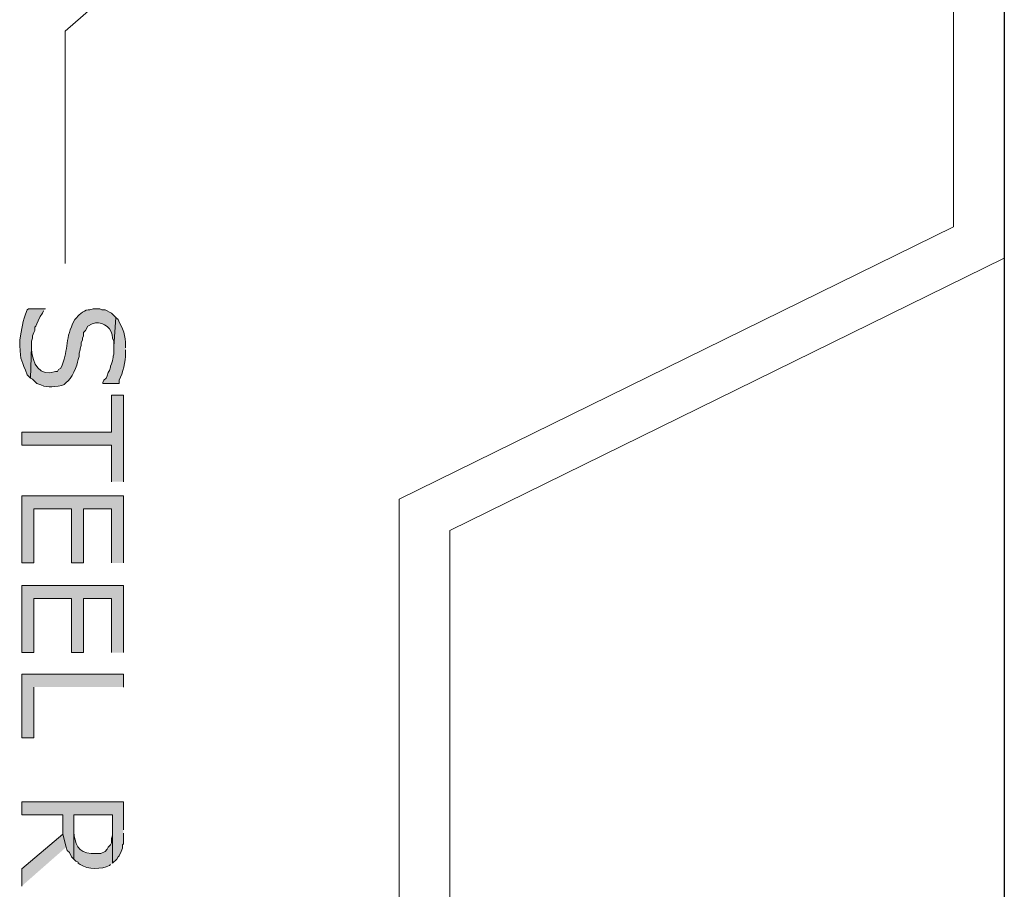
# Model space of a CAD drawing. Extents: x 17 to 595, y 17 to 775.
# Drawn here: x 275 to 330, y 190 to 238 of the extents above; entities that cross this region are included whole.
import ezdxf

# ---------------------------------------------------------------- set-up
doc = ezdxf.new("R2010")
doc.units = 0
doc.header["$MEASUREMENT"] = 0
doc.layers.add('Layer 1', color=7, linetype='Continuous', lineweight=0)

msp = doc.modelspace()

# ---------------------------------------------------------------- hatches: boundary and pattern name
at = {"layer": 'Layer 1', "true_color": 0x000000, "transparency": 33554687}
h = msp.add_hatch(color=18, dxfattribs=at)
edge = h.paths.add_edge_path()
edge.add_spline(control_points=[(276.78, 222.18), (276.78, 222.18), (275.82, 222.18), (275.82, 222.18), (275.82, 222.18), (275.76, 222.12), (275.76, 222.12), (275.455, 221.448), (275.477, 221.108), (275.34, 220.44), (275.34, 220.44), (275.34, 220.14), (275.34, 220.14), (275.384, 219.277), (275.456, 219.277), (275.76, 218.52), (275.76, 218.52), (275.94, 218.34), (275.94, 218.34), (275.94, 218.34), (276, 220.08), (276, 220.08), (276, 220.08), (276, 220.38), (276, 220.38), (276, 220.38), (276.06, 220.56), (276.06, 220.56), (276.06, 220.56), (276.06, 220.68), (276.06, 220.68), (276.06, 220.68), (276.12, 220.86), (276.12, 220.86), (276.12, 220.86), (276.18, 220.98), (276.18, 220.98), (276.18, 220.98), (276.18, 221.16), (276.18, 221.16), (276.18, 221.16), (276.24, 221.22), (276.24, 221.22), (276.24, 221.22), (276.3, 221.34), (276.3, 221.34), (276.3, 221.34), (276.36, 221.52), (276.36, 221.52), (276.36, 221.52), (276.48, 221.76), (276.48, 221.76), (276.48, 221.76), (276.6, 221.94), (276.6, 221.94), (276.6, 221.94), (276.66, 222.06), (276.66, 222.06)], knot_values=[0, 0, 0, 0, 1, 1, 1, 2, 2, 2, 3, 3, 3, 4, 4, 4, 5, 5, 5, 6, 6, 6, 7, 7, 7, 8, 8, 8, 9, 9, 9, 10, 10, 10, 11, 11, 11, 12, 12, 12, 13, 13, 13, 14, 14, 14, 15, 15, 15, 16, 16, 16, 17, 17, 17, 18, 18, 18, 19, 19, 19, 19], degree=3, periodic=0)
edge.add_line((276.66, 222.06), (276.78, 222.18))
h = msp.add_hatch(color=18, dxfattribs=at)
edge = h.paths.add_edge_path()
edge.add_spline(control_points=[(280.68, 221.7), (280.68, 221.7), (280.44, 221.94), (280.44, 221.94), (280.44, 221.94), (280.08, 222.12), (280.08, 222.12), (280.08, 222.12), (279.9, 222.12), (279.9, 222.12), (279.9, 222.12), (279.78, 222.18), (279.78, 222.18), (279.78, 222.18), (279.42, 222.18), (279.42, 222.18), (279.42, 222.18), (279.24, 222.12), (279.24, 222.12), (278.996, 222.158), (278.622, 221.898), (278.52, 221.7), (278.52, 221.7), (278.4, 221.58), (278.4, 221.58), (278.4, 221.58), (278.28, 221.34), (278.28, 221.34), (277.854, 220.462), (278.057, 219.814), (277.62, 218.88), (277.62, 218.88), (277.5, 218.82), (277.5, 218.82), (277.5, 218.82), (277.44, 218.7), (277.44, 218.7), (277.44, 218.7), (277.32, 218.7), (277.32, 218.7), (276.438, 218.372), (276.044, 219.177), (276, 219.9), (276, 219.9), (276, 220.08), (276, 220.08), (276, 220.08), (275.94, 218.34), (275.94, 218.34), (275.94, 218.34), (276.06, 218.28), (276.06, 218.28), (276.06, 218.28), (276.3, 218.04), (276.3, 218.04), (276.901, 217.767), (277.059, 217.848), (277.68, 217.92), (277.68, 217.92), (277.8, 217.98), (277.8, 217.98), (277.8, 217.98), (277.92, 218.1), (277.92, 218.1), (278.221, 218.227), (278.552, 219.054), (278.58, 219.36), (278.58, 219.36), (278.64, 219.54), (278.64, 219.54), (278.64, 219.54), (278.64, 219.72), (278.64, 219.72), (278.64, 219.72), (278.7, 219.9), (278.7, 219.9), (278.7, 219.9), (278.7, 219.96), (278.7, 219.96), (278.7, 219.96), (278.76, 220.14), (278.76, 220.14), (278.76, 220.14), (278.76, 220.32), (278.76, 220.32), (278.76, 220.32), (278.82, 220.44), (278.82, 220.44), (278.82, 220.44), (278.82, 220.56), (278.82, 220.56), (278.82, 220.56), (278.88, 220.68), (278.88, 220.68), (278.88, 220.68), (278.88, 220.86), (278.88, 220.86), (278.88, 220.86), (279, 220.98), (279, 220.98), (279, 220.98), (279.12, 221.22), (279.12, 221.22), (279.12, 221.22), (279.36, 221.34), (279.36, 221.34), (279.36, 221.34), (279.54, 221.4), (279.54, 221.4), (280.034, 221.483), (280.486, 221.045), (280.5, 220.56), (280.5, 220.56), (280.56, 220.38), (280.56, 220.38), (280.56, 220.38), (280.56, 220.08), (280.56, 220.08)], knot_values=[0, 0, 0, 0, 1, 1, 1, 2, 2, 2, 3, 3, 3, 4, 4, 4, 5, 5, 5, 6, 6, 6, 7, 7, 7, 8, 8, 8, 9, 9, 9, 10, 10, 10, 11, 11, 11, 12, 12, 12, 13, 13, 13, 14, 14, 14, 15, 15, 15, 16, 16, 16, 17, 17, 17, 18, 18, 18, 19, 19, 19, 20, 20, 20, 21, 21, 21, 22, 22, 22, 23, 23, 23, 24, 24, 24, 25, 25, 25, 26, 26, 26, 27, 27, 27, 28, 28, 28, 29, 29, 29, 30, 30, 30, 31, 31, 31, 32, 32, 32, 33, 33, 33, 34, 34, 34, 35, 35, 35, 36, 36, 36, 37, 37, 37, 38, 38, 38, 39, 39, 39, 39], degree=3, periodic=0)
edge.add_line((280.56, 220.08), (280.68, 221.7))
h = msp.add_hatch(color=18, dxfattribs=at)
edge = h.paths.add_edge_path()
edge.add_spline(control_points=[(281.22, 220.02), (281.22, 220.02), (281.22, 220.14), (281.22, 220.14), (281.256, 220.658), (281.045, 221.126), (280.8, 221.58), (280.8, 221.58), (280.68, 221.7), (280.68, 221.7), (280.68, 221.7), (280.56, 220.08), (280.56, 220.08), (280.56, 220.08), (280.56, 220.02), (280.56, 220.02), (280.592, 219.535), (280.519, 219.64), (280.5, 219.3), (280.5, 219.3), (280.44, 219.12), (280.44, 219.12), (280.44, 219.12), (280.38, 219), (280.38, 219), (280.38, 219), (280.38, 218.94), (280.38, 218.94), (280.38, 218.94), (280.32, 218.76), (280.32, 218.76), (280.32, 218.76), (280.26, 218.64), (280.26, 218.64), (280.26, 218.64), (280.2, 218.46), (280.2, 218.46), (280.2, 218.46), (280.14, 218.34), (280.14, 218.34), (280.14, 218.34), (280.02, 218.22), (280.02, 218.22), (280.02, 218.22), (279.96, 218.1), (279.96, 218.1), (279.96, 218.1), (279.96, 218.04), (279.96, 218.04), (279.96, 218.04), (280.86, 218.04), (280.86, 218.04), (280.86, 218.04), (280.86, 218.22), (280.86, 218.22), (281.092, 218.613), (281.213, 219.268), (281.22, 219.72), (281.22, 219.72), (281.22, 219.9), (281.22, 219.9)], knot_values=[0, 0, 0, 0, 1, 1, 1, 2, 2, 2, 3, 3, 3, 4, 4, 4, 5, 5, 5, 6, 6, 6, 7, 7, 7, 8, 8, 8, 9, 9, 9, 10, 10, 10, 11, 11, 11, 12, 12, 12, 13, 13, 13, 14, 14, 14, 15, 15, 15, 16, 16, 16, 17, 17, 17, 18, 18, 18, 19, 19, 19, 20, 20, 20, 20], degree=3, periodic=0)
edge.add_line((281.22, 219.9), (281.22, 220.02))
for points in [[(281.1, 212.58), (281.1, 217.38), (280.44, 217.38), (280.44, 215.34), (275.46, 215.34), (275.46, 214.62), (280.44, 214.62), (280.44, 212.58)], [(281.1, 208.08), (281.1, 211.8), (275.46, 211.8), (275.46, 208.08), (276.12, 208.08), (276.12, 211.08), (278.22, 211.08), (278.22, 208.08), (278.88, 208.08), (278.88, 211.08), (280.44, 211.08), (280.44, 208.08)], [(281.1, 203.1), (281.1, 206.82), (275.46, 206.82), (275.46, 203.1), (276.12, 203.1), (276.12, 206.1), (278.22, 206.1), (278.22, 203.1), (278.88, 203.1), (278.88, 206.1), (280.44, 206.1), (280.44, 203.1)], [(281.1, 201.18), (281.1, 201.9), (275.46, 201.9), (275.46, 198.36), (276.12, 198.36), (276.12, 201.18)], [(281.1, 193.26), (281.1, 194.82), (275.46, 194.82), (275.46, 194.1), (277.74, 194.1), (277.74, 193.02), (277.92, 192.3), (277.98, 192.12), (278.1, 192), (278.22, 191.76), (278.34, 191.64), (278.34, 194.1), (280.5, 194.1), (280.5, 191.4), (280.74, 191.64), (280.8, 191.76), (280.86, 191.82), (280.98, 192.06), (281.04, 192.24), (281.04, 192.42), (281.1, 192.48), (281.1, 193.08)], [(277.92, 192.3), (277.74, 193.02), (275.46, 191.1), (275.46, 190.14)]]:
    msp.add_hatch(color=18, dxfattribs=at).paths.add_polyline_path(points)
h = msp.add_hatch(color=18, dxfattribs=at)
edge = h.paths.add_edge_path()
edge.add_spline(control_points=[(280.5, 191.4), (280.5, 191.4), (280.5, 193.2), (280.5, 193.2), (280.5, 193.2), (280.5, 192.96), (280.5, 192.96), (280.5, 192.96), (280.44, 192.78), (280.44, 192.78), (280.44, 192.78), (280.44, 192.54), (280.44, 192.54), (280.44, 192.54), (280.38, 192.42), (280.38, 192.42), (280.38, 192.42), (280.26, 192.3), (280.26, 192.3), (280.26, 192.3), (280.2, 192.18), (280.2, 192.18), (280.2, 192.18), (280.08, 192.06), (280.08, 192.06), (280.08, 192.06), (279.84, 191.94), (279.84, 191.94), (279.84, 191.94), (279.3, 191.94), (279.3, 191.94), (278.602, 191.969), (278.386, 192.532), (278.34, 193.14), (278.34, 193.14), (278.34, 194.1), (278.34, 194.1), (278.34, 194.1), (278.34, 191.64), (278.34, 191.64), (278.34, 191.64), (278.46, 191.52), (278.46, 191.52), (278.46, 191.52), (278.58, 191.46), (278.58, 191.46), (278.58, 191.46), (278.58, 191.4), (278.58, 191.4), (278.58, 191.4), (278.7, 191.34), (278.7, 191.34), (279.131, 191.052), (279.898, 191.055), (280.32, 191.28), (280.32, 191.28), (280.38, 191.34), (280.38, 191.34)], knot_values=[0, 0, 0, 0, 1, 1, 1, 2, 2, 2, 3, 3, 3, 4, 4, 4, 5, 5, 5, 6, 6, 6, 7, 7, 7, 8, 8, 8, 9, 9, 9, 10, 10, 10, 11, 11, 11, 12, 12, 12, 13, 13, 13, 14, 14, 14, 15, 15, 15, 16, 16, 16, 17, 17, 17, 18, 18, 18, 19, 19, 19, 19], degree=3, periodic=0)
edge.add_line((280.38, 191.34), (280.5, 191.4))

# ---------------------------------------------------------------- linework, layer by layer
at = {"layer": 'Layer 1', "color": 18, "lineweight": 20, "true_color": 0x000000}
for points in [[(327.18, 388.32), (327.18, 387.18), (296.4, 372.06), (296.4, 343.56), (327.18, 328.44), (327.18, 306.96), (296.4, 291.84), (296.4, 263.34), (327.18, 248.22), (327.18, 226.74), (296.4, 211.62), (296.4, 183.12), (327.18, 168), (327.18, 146.52), (296.4, 131.4), (296.4, 102.9), (301.02, 100.68)], [(330, 388.32), (330, 385.44), (299.22, 370.32), (299.22, 345.3), (330, 330.18), (330, 305.22), (299.22, 290.1), (299.22, 265.08), (330, 249.96), (330, 225), (299.22, 209.88), (299.22, 184.86), (330, 169.74), (330, 144.78), (299.22, 129.66), (299.22, 104.7), (307.38, 100.68)]]:
    msp.add_lwpolyline(points, dxfattribs=at)
at = {"layer": 'Layer 1', "color": 18, "lineweight": 30, "true_color": 0x000000}
msp.add_lwpolyline([(405.12, 88.44), (405.12, 370.02), (330, 370.02), (330, 91.08)], dxfattribs=at)
at = {"layer": 'Layer 1', "color": 18, "lineweight": 15, "true_color": 0x000000}
msp.add_lwpolyline([(297.42, 254.64), (277.86, 237.6), (277.86, 224.7)], dxfattribs=at)
at = {"layer": 'Layer 1'}
for points in [[(281.1, 212.58), (281.1, 217.38), (280.44, 217.38), (280.44, 215.34), (275.46, 215.34), (275.46, 214.62), (280.44, 214.62), (280.44, 212.58)], [(281.1, 208.08), (281.1, 211.8), (275.46, 211.8), (275.46, 208.08), (276.12, 208.08), (276.12, 211.08), (278.22, 211.08), (278.22, 208.08), (278.88, 208.08), (278.88, 211.08), (280.44, 211.08), (280.44, 208.08)], [(281.1, 203.1), (281.1, 206.82), (275.46, 206.82), (275.46, 203.1), (276.12, 203.1), (276.12, 206.1), (278.22, 206.1), (278.22, 203.1), (278.88, 203.1), (278.88, 206.1), (280.44, 206.1), (280.44, 203.1)], [(281.1, 201.18), (281.1, 201.9), (275.46, 201.9), (275.46, 198.36), (276.12, 198.36), (276.12, 201.18)], [(281.1, 193.26), (281.1, 194.82), (275.46, 194.82), (275.46, 194.1), (277.74, 194.1), (277.74, 193.02), (277.92, 192.3), (277.98, 192.12), (278.1, 192), (278.22, 191.76), (278.34, 191.64), (278.34, 194.1), (280.5, 194.1), (280.5, 191.4), (280.74, 191.64), (280.8, 191.76), (280.86, 191.82), (280.98, 192.06), (281.04, 192.24), (281.04, 192.42), (281.1, 192.48), (281.1, 193.08)], [(277.92, 192.3), (277.74, 193.02), (275.46, 191.1), (275.46, 190.14)]]:
    msp.add_lwpolyline(points, dxfattribs=at)
for points, knots in [([(276.78, 222.18), (276.78, 222.18), (275.82, 222.18), (275.82, 222.18), (275.82, 222.18), (275.76, 222.12), (275.76, 222.12), (275.455, 221.448), (275.477, 221.108), (275.34, 220.44), (275.34, 220.44), (275.34, 220.14), (275.34, 220.14), (275.384, 219.277), (275.456, 219.277), (275.76, 218.52), (275.76, 218.52), (275.94, 218.34), (275.94, 218.34), (275.94, 218.34), (276, 220.08), (276, 220.08), (276, 220.08), (276, 220.38), (276, 220.38), (276, 220.38), (276.06, 220.56), (276.06, 220.56), (276.06, 220.56), (276.06, 220.68), (276.06, 220.68), (276.06, 220.68), (276.12, 220.86), (276.12, 220.86), (276.12, 220.86), (276.18, 220.98), (276.18, 220.98), (276.18, 220.98), (276.18, 221.16), (276.18, 221.16), (276.18, 221.16), (276.24, 221.22), (276.24, 221.22), (276.24, 221.22), (276.3, 221.34), (276.3, 221.34), (276.3, 221.34), (276.36, 221.52), (276.36, 221.52), (276.36, 221.52), (276.48, 221.76), (276.48, 221.76), (276.48, 221.76), (276.6, 221.94), (276.6, 221.94), (276.6, 221.94), (276.66, 222.06), (276.66, 222.06)], [0, 0, 0, 0, 1, 1, 1, 2, 2, 2, 3, 3, 3, 4, 4, 4, 5, 5, 5, 6, 6, 6, 7, 7, 7, 8, 8, 8, 9, 9, 9, 10, 10, 10, 11, 11, 11, 12, 12, 12, 13, 13, 13, 14, 14, 14, 15, 15, 15, 16, 16, 16, 17, 17, 17, 18, 18, 18, 19, 19, 19, 19]), ([(280.68, 221.7), (280.68, 221.7), (280.44, 221.94), (280.44, 221.94), (280.44, 221.94), (280.08, 222.12), (280.08, 222.12), (280.08, 222.12), (279.9, 222.12), (279.9, 222.12), (279.9, 222.12), (279.78, 222.18), (279.78, 222.18), (279.78, 222.18), (279.42, 222.18), (279.42, 222.18), (279.42, 222.18), (279.24, 222.12), (279.24, 222.12), (278.996, 222.158), (278.622, 221.898), (278.52, 221.7), (278.52, 221.7), (278.4, 221.58), (278.4, 221.58), (278.4, 221.58), (278.28, 221.34), (278.28, 221.34), (277.854, 220.462), (278.057, 219.814), (277.62, 218.88), (277.62, 218.88), (277.5, 218.82), (277.5, 218.82), (277.5, 218.82), (277.44, 218.7), (277.44, 218.7), (277.44, 218.7), (277.32, 218.7), (277.32, 218.7), (276.438, 218.372), (276.044, 219.177), (276, 219.9), (276, 219.9), (276, 220.08), (276, 220.08), (276, 220.08), (275.94, 218.34), (275.94, 218.34), (275.94, 218.34), (276.06, 218.28), (276.06, 218.28), (276.06, 218.28), (276.3, 218.04), (276.3, 218.04), (276.901, 217.767), (277.059, 217.848), (277.68, 217.92), (277.68, 217.92), (277.8, 217.98), (277.8, 217.98), (277.8, 217.98), (277.92, 218.1), (277.92, 218.1), (278.221, 218.227), (278.552, 219.054), (278.58, 219.36), (278.58, 219.36), (278.64, 219.54), (278.64, 219.54), (278.64, 219.54), (278.64, 219.72), (278.64, 219.72), (278.64, 219.72), (278.7, 219.9), (278.7, 219.9), (278.7, 219.9), (278.7, 219.96), (278.7, 219.96), (278.7, 219.96), (278.76, 220.14), (278.76, 220.14), (278.76, 220.14), (278.76, 220.32), (278.76, 220.32), (278.76, 220.32), (278.82, 220.44), (278.82, 220.44), (278.82, 220.44), (278.82, 220.56), (278.82, 220.56), (278.82, 220.56), (278.88, 220.68), (278.88, 220.68), (278.88, 220.68), (278.88, 220.86), (278.88, 220.86), (278.88, 220.86), (279, 220.98), (279, 220.98), (279, 220.98), (279.12, 221.22), (279.12, 221.22), (279.12, 221.22), (279.36, 221.34), (279.36, 221.34), (279.36, 221.34), (279.54, 221.4), (279.54, 221.4), (280.034, 221.483), (280.486, 221.045), (280.5, 220.56), (280.5, 220.56), (280.56, 220.38), (280.56, 220.38), (280.56, 220.38), (280.56, 220.08), (280.56, 220.08)], [0, 0, 0, 0, 1, 1, 1, 2, 2, 2, 3, 3, 3, 4, 4, 4, 5, 5, 5, 6, 6, 6, 7, 7, 7, 8, 8, 8, 9, 9, 9, 10, 10, 10, 11, 11, 11, 12, 12, 12, 13, 13, 13, 14, 14, 14, 15, 15, 15, 16, 16, 16, 17, 17, 17, 18, 18, 18, 19, 19, 19, 20, 20, 20, 21, 21, 21, 22, 22, 22, 23, 23, 23, 24, 24, 24, 25, 25, 25, 26, 26, 26, 27, 27, 27, 28, 28, 28, 29, 29, 29, 30, 30, 30, 31, 31, 31, 32, 32, 32, 33, 33, 33, 34, 34, 34, 35, 35, 35, 36, 36, 36, 37, 37, 37, 38, 38, 38, 39, 39, 39, 39]), ([(281.22, 220.02), (281.22, 220.02), (281.22, 220.14), (281.22, 220.14), (281.256, 220.658), (281.045, 221.126), (280.8, 221.58), (280.8, 221.58), (280.68, 221.7), (280.68, 221.7), (280.68, 221.7), (280.56, 220.08), (280.56, 220.08), (280.56, 220.08), (280.56, 220.02), (280.56, 220.02), (280.592, 219.535), (280.519, 219.64), (280.5, 219.3), (280.5, 219.3), (280.44, 219.12), (280.44, 219.12), (280.44, 219.12), (280.38, 219), (280.38, 219), (280.38, 219), (280.38, 218.94), (280.38, 218.94), (280.38, 218.94), (280.32, 218.76), (280.32, 218.76), (280.32, 218.76), (280.26, 218.64), (280.26, 218.64), (280.26, 218.64), (280.2, 218.46), (280.2, 218.46), (280.2, 218.46), (280.14, 218.34), (280.14, 218.34), (280.14, 218.34), (280.02, 218.22), (280.02, 218.22), (280.02, 218.22), (279.96, 218.1), (279.96, 218.1), (279.96, 218.1), (279.96, 218.04), (279.96, 218.04), (279.96, 218.04), (280.86, 218.04), (280.86, 218.04), (280.86, 218.04), (280.86, 218.22), (280.86, 218.22), (281.092, 218.613), (281.213, 219.268), (281.22, 219.72), (281.22, 219.72), (281.22, 219.9), (281.22, 219.9)], [0, 0, 0, 0, 1, 1, 1, 2, 2, 2, 3, 3, 3, 4, 4, 4, 5, 5, 5, 6, 6, 6, 7, 7, 7, 8, 8, 8, 9, 9, 9, 10, 10, 10, 11, 11, 11, 12, 12, 12, 13, 13, 13, 14, 14, 14, 15, 15, 15, 16, 16, 16, 17, 17, 17, 18, 18, 18, 19, 19, 19, 20, 20, 20, 20]), ([(280.5, 191.4), (280.5, 191.4), (280.5, 193.2), (280.5, 193.2), (280.5, 193.2), (280.5, 192.96), (280.5, 192.96), (280.5, 192.96), (280.44, 192.78), (280.44, 192.78), (280.44, 192.78), (280.44, 192.54), (280.44, 192.54), (280.44, 192.54), (280.38, 192.42), (280.38, 192.42), (280.38, 192.42), (280.26, 192.3), (280.26, 192.3), (280.26, 192.3), (280.2, 192.18), (280.2, 192.18), (280.2, 192.18), (280.08, 192.06), (280.08, 192.06), (280.08, 192.06), (279.84, 191.94), (279.84, 191.94), (279.84, 191.94), (279.3, 191.94), (279.3, 191.94), (278.602, 191.969), (278.386, 192.532), (278.34, 193.14), (278.34, 193.14), (278.34, 194.1), (278.34, 194.1), (278.34, 194.1), (278.34, 191.64), (278.34, 191.64), (278.34, 191.64), (278.46, 191.52), (278.46, 191.52), (278.46, 191.52), (278.58, 191.46), (278.58, 191.46), (278.58, 191.46), (278.58, 191.4), (278.58, 191.4), (278.58, 191.4), (278.7, 191.34), (278.7, 191.34), (279.131, 191.052), (279.898, 191.055), (280.32, 191.28), (280.32, 191.28), (280.38, 191.34), (280.38, 191.34)], [0, 0, 0, 0, 1, 1, 1, 2, 2, 2, 3, 3, 3, 4, 4, 4, 5, 5, 5, 6, 6, 6, 7, 7, 7, 8, 8, 8, 9, 9, 9, 10, 10, 10, 11, 11, 11, 12, 12, 12, 13, 13, 13, 14, 14, 14, 15, 15, 15, 16, 16, 16, 17, 17, 17, 18, 18, 18, 19, 19, 19, 19])]:
    msp.add_open_spline(points, degree=3, knots=knots, dxfattribs=at)

doc.saveas('drawing.dxf')
